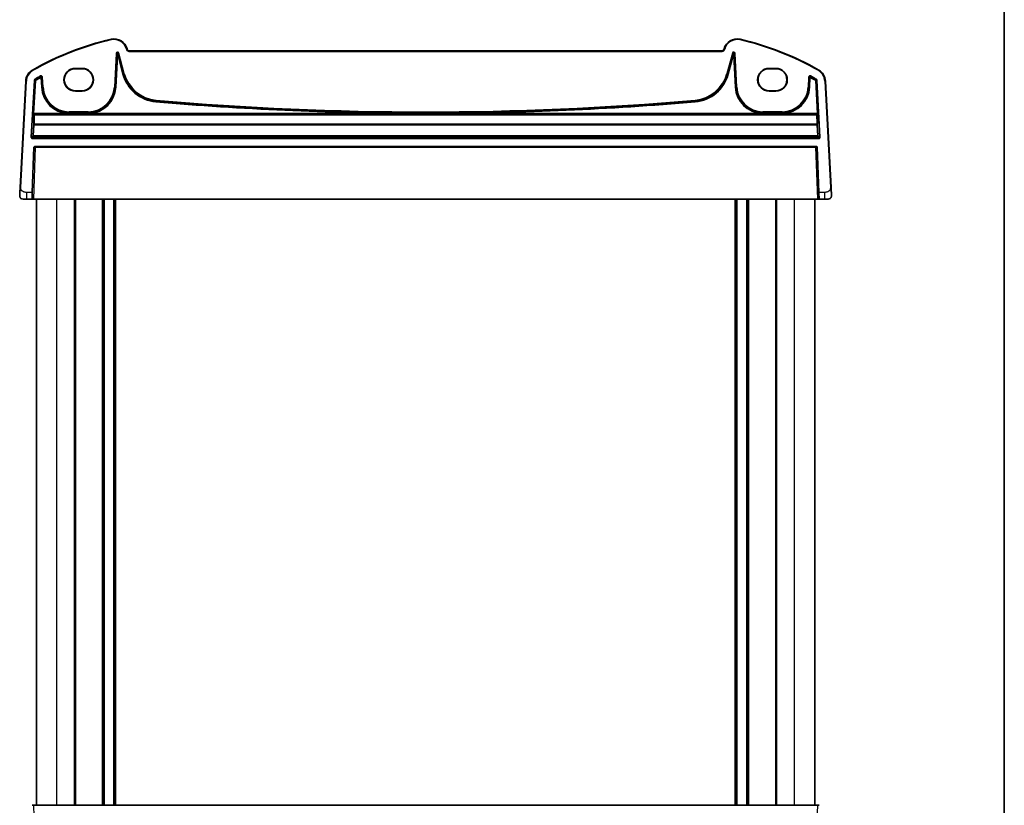
# Model space of a CAD drawing. Units: millimetres. Extents: x 0 to 6296, y 0 to 1124.
# Drawn here: x 2456 to 2747, y 695 to 927 of the extents above; entities that cross this region are included whole.
import ezdxf

# ---------------------------------------------------------------- set-up
doc = ezdxf.new("R2010")
doc.units = ezdxf.units.MM
for name, color, linetype, lineweight in [('Border (ISO)', 7, 'Continuous', 35), ('Visible (ISO)', 7, 'Continuous', 35), ('Visible Narrow (ISO)', 7, 'Continuous', 25)]:
    doc.layers.add(name, color=color, linetype=linetype, lineweight=lineweight)

# ---------------------------------------------------------------- blocks, each defined once
blk = doc.blocks.new('図面枠 tk図枠')
at = {"layer": 'Border (ISO)'}
blk.add_line((405.5, 289), (405.5, 8), dxfattribs=at)

msp = doc.modelspace()

# ---------------------------------------------------------------- linework, layer by layer
at = {"layer": 'Visible (ISO)'}
for p, q in [((2487.8389, 918.3477), (2487.7943, 918.5141)), ((2663.6546, 917.9771), (2488.3219, 917.9771)), ((2664.1821, 918.5141), (2664.1375, 918.3477)), ((2472.4882, 912.7792), (2474.4882, 912.7792)), ((2472.4882, 912.6753), (2474.4882, 912.6753)), ((2677.4882, 912.7792), (2679.4882, 912.7792)), ((2677.4882, 912.6753), (2679.4882, 912.6753)), ((2457.8158, 909.0286), (2456.1695, 877.6149)), ((2695.807, 877.6149), (2694.1607, 909.0286)), ((2474.4882, 906.1506), (2472.4882, 906.1506)), ((2474.4882, 906.0348), (2472.4882, 906.0348)), ((2679.4882, 906.1506), (2677.4882, 906.1506)), ((2679.4882, 906.0348), (2677.4882, 906.0348)), ((2459.7668, 876.157), (2460.2315, 889.464)), ((2460.4314, 889.657), (2691.5451, 889.657)), ((2691.745, 889.464), (2692.2097, 876.157)), ((2459.7668, 876.157), (2459.697, 874.157)), ((2692.2795, 874.157), (2692.2097, 876.157)), ((2458.1171, 874.157), (2457.042, 874.157)), ((2458.1171, 874.157), (2459.697, 874.157)), ((2459.697, 874.157), (2460.1967, 874.157)), ((2691.7798, 874.157), (2460.1967, 874.157)), ((2460.9882, 695.157), (2460.9882, 874.157)), ((2472.4882, 695.157), (2472.4882, 874.157)), ((2480.7882, 695.157), (2480.7882, 874.157)), ((2484.1882, 695.157), (2484.1882, 874.157)), ((2667.7882, 695.157), (2667.7882, 874.157)), ((2671.1882, 695.157), (2671.1882, 874.157)), ((2679.4882, 695.157), (2679.4882, 874.157)), ((2690.9882, 695.157), (2690.9882, 874.157)), ((2691.7798, 874.157), (2692.2795, 874.157)), ((2692.2795, 874.157), (2693.8593, 874.157)), ((2694.9344, 874.157), (2693.8593, 874.157)), ((2460.1967, 695.157), (2459.697, 695.157)), ((2460.1967, 695.157), (2691.7798, 695.157)), ((2692.2795, 695.157), (2691.7798, 695.157))]:
    msp.add_line(p, q, dxfattribs=at)
for centre, radius, start, end in [((2502.0789, 838.5381), 85, 102.947166, 119.811157), ((2483.9306, 917.4789), 4, 15, 102.947166), ((2668.0458, 917.4789), 4, 77.052834, 165), ((2649.8976, 838.5381), 85, 60.188843, 77.052834), ((2488.3219, 918.4771), 0.5, 195, 270), ((2663.6546, 918.4771), 0.5, 270, 345), ((2461.8103, 908.8193), 4, 119.811157, 177), ((2472.4882, 909.407), 3.3722, 90, 270), ((2474.4882, 909.407), 3.3722, 270, 90), ((2677.4882, 909.407), 3.3722, 90, 270), ((2679.4882, 909.407), 3.3722, 270, 90), ((2690.1662, 908.8193), 4, 3, 60.188843), ((2460.4314, 889.457), 0.2, 90, 178), ((2691.5451, 889.457), 0.2, 2, 90), ((2457.042, 875.157), 1, 230.482606, 270), ((2694.9344, 875.157), 1, 270, 309.517394)]:
    msp.add_arc(centre, radius, start, end, dxfattribs=at)
for centre, major_axis in [((2472.4882, 909.413), (0, 3.2624)), ((2474.4882, 909.413), (0, -3.2624)), ((2677.4882, 909.413), (0, 3.2624)), ((2679.4882, 909.413), (0, -3.2624))]:
    msp.add_ellipse(centre, major_axis=major_axis, ratio=0.99999833, start_param=0, end_param=3.14159265, dxfattribs=at)
for points, knots in [([(2456.1695, 877.6149), (2456.1464, 877.1744), (2456.1214, 876.6973), (2456.0997, 876.2835), (2456.0755, 875.8218), (2456.0567, 875.4631), (2456.0489, 875.315), (2456.0439, 875.2196), (2456.0434, 875.2093), (2456.0434, 875.2093)], [0, 0, 0, 0, 0.35283077, 0.35283077, 0.35283077, 0.74648264, 0.74648264, 0.74648264, 1, 1, 1, 1]), ([(2695.9331, 875.2093), (2695.9331, 875.2093), (2695.9321, 875.2281), (2695.9245, 875.3734), (2695.9146, 875.5618), (2695.8944, 875.9478), (2695.8696, 876.4196), (2695.8495, 876.804), (2695.8276, 877.2216), (2695.807, 877.6149)], [0, 0, 0, 0, 0.29837783, 0.29837783, 0.29837783, 0.685014, 0.685014, 0.685014, 1, 1, 1, 1]), ([(2456.4057, 874.3856), (2456.3807, 874.4061), (2456.3575, 874.4272), (2456.3104, 874.4745), (2456.2881, 874.4991), (2456.2441, 874.553), (2456.2223, 874.5827), (2456.1868, 874.6376), (2456.1724, 874.662), (2456.1472, 874.7095), (2456.136, 874.7326), (2456.1016, 874.8112), (2456.0836, 874.866), (2456.0584, 874.9697), (2456.0503, 875.0192), (2456.0418, 875.1154), (2456.0409, 875.1628), (2456.0434, 875.2093)], [0, 0, 0, 0, 0.011639359, 0.011639359, 0.023150404, 0.023150404, 0.035327194, 0.035327194, 0.044032408, 0.044032408, 0.05160766, 0.05160766, 0.069986113, 0.069986113, 0.086701552, 0.086701552, 0.102047145, 0.102047145, 0.102047145, 0.102047145]), ([(2695.9331, 875.2093), (2695.9343, 875.186), (2695.9347, 875.1624), (2695.934, 875.122), (2695.9332, 875.1048), (2695.9316, 875.082), (2695.9312, 875.0763), (2695.9258, 875.0137), (2695.9161, 874.9574), (2695.8874, 874.8488), (2695.8688, 874.7954), (2695.8341, 874.7194), (2695.8228, 874.6968), (2695.7962, 874.6484), (2695.7805, 874.6228), (2695.7414, 874.5647), (2695.7171, 874.5333), (2695.6729, 874.482), (2695.6533, 874.4612), (2695.6224, 874.4311), (2695.6118, 874.4212), (2695.5956, 874.4067), (2695.5902, 874.402), (2695.5807, 874.3939), (2695.5768, 874.3905), (2695.5729, 874.3873), (2695.5718, 874.3864), (2695.5708, 874.3856)], [0, 0, 0, 0, 0.007537139, 0.007537139, 0.013133517, 0.013133517, 0.014998458, 0.014998458, 0.033705057, 0.033705057, 0.051404506, 0.051404506, 0.058885202, 0.058885202, 0.06814572, 0.06814572, 0.081314255, 0.081314255, 0.091130809, 0.091130809, 0.096068408, 0.096068408, 0.098537879, 0.098537879, 0.100416246, 0.100416246, 0.101122457, 0.101122457, 0.101122457, 0.101122457])]:
    msp.add_open_spline(points, degree=3, knots=knots, dxfattribs=at)
at = {"layer": 'Visible Narrow (ISO)'}
for p, q in [((2483.0344, 921.3772), (2483.0792, 921.1823)), ((2668.942, 921.3772), (2668.8972, 921.1823)), ((2484.5381, 917.2128), (2484.0162, 907.2539)), ((2484.2158, 907.2434), (2484.7377, 917.2024)), ((2484.7987, 916.6221), (2484.307, 907.2386)), ((2484.5066, 907.2282), (2484.9983, 916.6116)), ((2484.5381, 917.2128), (2484.7377, 917.2024)), ((2484.7377, 917.2024), (2484.7987, 916.6221)), ((2484.7987, 916.6221), (2484.9983, 916.6116)), ((2484.9983, 916.6116), (2485.1914, 916.6633)), ((2484.9983, 916.6116), (2486.4576, 911.1656)), ((2485.3235, 917.2954), (2485.1304, 917.2437)), ((2485.1304, 917.2437), (2486.7388, 911.241)), ((2485.1914, 916.6633), (2485.1304, 917.2437)), ((2486.6506, 911.2174), (2485.1914, 916.6633)), ((2486.9319, 911.2927), (2485.3235, 917.2954)), ((2487.7943, 918.5141), (2487.6011, 918.4624)), ((2487.6011, 918.4624), (2487.6457, 918.2959)), ((2487.8389, 918.3477), (2487.6457, 918.2959)), ((2488.3219, 917.9771), (2488.3219, 917.7771)), ((2488.3219, 917.7771), (2663.6546, 917.7771)), ((2663.6546, 917.9771), (2663.6546, 917.7771)), ((2664.1375, 918.3477), (2664.3307, 918.2959)), ((2664.1821, 918.5141), (2664.3753, 918.4624)), ((2664.3307, 918.2959), (2664.3753, 918.4624)), ((2666.653, 917.2954), (2665.0446, 911.2927)), ((2665.2376, 911.241), (2666.8461, 917.2437)), ((2666.7851, 916.6633), (2665.3258, 911.2174)), ((2665.5189, 911.1656), (2666.9781, 916.6116)), ((2666.653, 917.2954), (2666.8461, 917.2437)), ((2666.8461, 917.2437), (2666.7851, 916.6633)), ((2666.7851, 916.6633), (2666.9781, 916.6116)), ((2666.9781, 916.6116), (2667.1777, 916.6221)), ((2666.9781, 916.6116), (2667.4699, 907.2282)), ((2667.1777, 916.6221), (2667.2387, 917.2024)), ((2667.6695, 907.2386), (2667.1777, 916.6221)), ((2667.4383, 917.2128), (2667.2387, 917.2024)), ((2667.2387, 917.2024), (2667.7607, 907.2434)), ((2667.9603, 907.2539), (2667.4383, 917.2128)), ((2459.8217, 912.29), (2459.9211, 912.1164)), ((2472.4882, 912.7792), (2472.4882, 912.6753)), ((2474.4882, 912.7792), (2474.4882, 912.6753)), ((2486.4576, 911.1656), (2486.6506, 911.2174)), ((2486.7388, 911.241), (2486.6506, 911.2174)), ((2486.9319, 911.2927), (2486.7388, 911.241)), ((2665.0446, 911.2927), (2665.2376, 911.241)), ((2665.2376, 911.241), (2665.3258, 911.2174)), ((2665.5189, 911.1656), (2665.3258, 911.2174)), ((2677.4882, 912.7792), (2677.4882, 912.6753)), ((2679.4882, 912.7792), (2679.4882, 912.6753)), ((2692.1547, 912.29), (2692.0553, 912.1164)), ((2456.3692, 877.6045), (2458.0155, 909.0182)), ((2457.8158, 909.0286), (2458.0155, 909.0182)), ((2460.3027, 909.2373), (2459.3753, 892.5004)), ((2459.5748, 892.4894), (2460.5023, 909.2263)), ((2460.5904, 909.172), (2460.0534, 899.4812)), ((2460.2529, 899.4701), (2460.7899, 909.161)), ((2460.3027, 909.2373), (2460.5023, 909.2263)), ((2460.4999, 909.5602), (2460.6009, 909.3877)), ((2460.5904, 909.172), (2460.7899, 909.161)), ((2460.7899, 909.161), (2460.6891, 909.3335)), ((2462.1984, 910.5277), (2462.2953, 910.3528)), ((2462.2115, 910.2019), (2462.3086, 910.0272)), ((2462.3086, 910.0272), (2462.5082, 910.0377)), ((2462.3086, 910.0272), (2462.4553, 907.2282)), ((2462.6549, 907.2386), (2462.5082, 910.0377)), ((2462.7913, 910.1989), (2462.5917, 910.1884)), ((2462.5917, 910.1884), (2462.7461, 907.2434)), ((2462.9457, 907.2539), (2462.7913, 910.1989)), ((2689.1851, 910.1989), (2689.0308, 907.2539)), ((2689.1851, 910.1989), (2689.3847, 910.1884)), ((2689.2304, 907.2434), (2689.3847, 910.1884)), ((2689.4682, 910.0377), (2689.3215, 907.2386)), ((2689.4682, 910.0377), (2689.6678, 910.0272)), ((2689.5211, 907.2282), (2689.6678, 910.0272)), ((2689.6678, 910.0272), (2689.765, 910.2019)), ((2689.778, 910.5277), (2689.6812, 910.3528)), ((2691.1865, 909.161), (2691.2874, 909.3335)), ((2691.1865, 909.161), (2691.3861, 909.172)), ((2691.1865, 909.161), (2691.7235, 899.4701)), ((2691.4766, 909.5602), (2691.3756, 909.3877)), ((2691.9231, 899.4812), (2691.3861, 909.172)), ((2691.6737, 909.2373), (2691.4742, 909.2263)), ((2691.4742, 909.2263), (2692.4016, 892.4894)), ((2692.6012, 892.5004), (2691.6737, 909.2373)), ((2694.1607, 909.0286), (2693.961, 909.0182)), ((2693.961, 909.0182), (2695.6073, 877.6045)), ((2462.4553, 907.2282), (2462.6549, 907.2386)), ((2462.7461, 907.2434), (2462.6549, 907.2386)), ((2462.9457, 907.2539), (2462.7461, 907.2434)), ((2472.4882, 906.0348), (2472.4882, 906.1506)), ((2474.4882, 906.0348), (2474.4882, 906.1506)), ((2484.0162, 907.2539), (2484.2158, 907.2434)), ((2484.2158, 907.2434), (2484.307, 907.2386)), ((2484.5066, 907.2282), (2484.307, 907.2386)), ((2667.4699, 907.2282), (2667.6695, 907.2386)), ((2667.7607, 907.2434), (2667.6695, 907.2386)), ((2667.9603, 907.2539), (2667.7607, 907.2434)), ((2677.4882, 906.0348), (2677.4882, 906.1506)), ((2679.4882, 906.0348), (2679.4882, 906.1506)), ((2689.0308, 907.2539), (2689.2304, 907.2434)), ((2689.2304, 907.2434), (2689.3215, 907.2386)), ((2689.5211, 907.2282), (2689.3215, 907.2386)), ((2496.3026, 902.9113), (2496.3199, 903.1105)), ((2496.3278, 903.2014), (2496.3199, 903.1105)), ((2496.345, 903.4005), (2496.3278, 903.2014)), ((2655.6314, 903.4005), (2655.6487, 903.2014)), ((2655.6487, 903.2014), (2655.6566, 903.1105)), ((2655.6738, 902.9113), (2655.6566, 903.1105)), ((2460.0447, 899.0814), (2460.1486, 898.9712)), ((2460.0534, 899.4812), (2460.2529, 899.4701)), ((2460.3481, 899.16), (2460.2442, 899.2702)), ((2460.2442, 899.2702), (2691.7322, 899.2702)), ((2470.3167, 899.4701), (2460.2529, 899.4701)), ((2460.3481, 899.093), (2460.3481, 899.16)), ((2691.6283, 899.16), (2460.3481, 899.16)), ((2460.3481, 899.093), (2691.6283, 899.093)), ((2470.3167, 899.4701), (2470.3245, 899.6698)), ((2470.6372, 899.9549), (2470.6372, 899.755)), ((2476.3247, 899.9549), (2470.6372, 899.9549)), ((2470.6372, 899.755), (2476.3247, 899.755)), ((2470.6372, 899.755), (2470.6372, 899.6637)), ((2476.3247, 899.6637), (2470.6372, 899.6637)), ((2470.6372, 899.467), (2470.6372, 899.6637)), ((2470.6372, 899.467), (2476.3247, 899.467)), ((2476.3247, 899.9549), (2476.3247, 899.755)), ((2476.3247, 899.755), (2476.3247, 899.6637)), ((2476.3247, 899.6637), (2476.3247, 899.467)), ((2476.6374, 899.6698), (2476.6452, 899.4701)), ((2572.586, 899.4701), (2476.6452, 899.4701)), ((2572.586, 899.4701), (2572.5868, 899.67)), ((2579.3904, 899.4701), (2579.3897, 899.67)), ((2675.3313, 899.4701), (2579.3904, 899.4701)), ((2675.3313, 899.4701), (2675.3391, 899.6698)), ((2675.6518, 899.9549), (2675.6518, 899.755)), ((2681.3392, 899.9549), (2675.6518, 899.9549)), ((2675.6518, 899.755), (2681.3392, 899.755)), ((2675.6518, 899.755), (2675.6518, 899.6637)), ((2675.6518, 899.467), (2675.6518, 899.6637)), ((2681.3392, 899.6637), (2675.6518, 899.6637)), ((2675.6518, 899.467), (2681.3392, 899.467)), ((2681.3392, 899.9549), (2681.3392, 899.755)), ((2681.3392, 899.755), (2681.3392, 899.6637)), ((2681.3392, 899.6637), (2681.3392, 899.467)), ((2681.6519, 899.6698), (2681.6598, 899.4701)), ((2691.7235, 899.4701), (2681.6598, 899.4701)), ((2691.7322, 899.2702), (2691.6283, 899.16)), ((2691.6283, 899.16), (2691.6283, 899.093)), ((2691.7235, 899.4701), (2691.9231, 899.4812)), ((2691.8279, 898.9712), (2691.9318, 899.0814)), ((2460.3375, 896.1504), (2460.3375, 896.3215)), ((2691.639, 896.3215), (2460.3375, 896.3215)), ((2691.639, 896.3215), (2691.639, 896.1504)), ((2460.1379, 896.1443), (2459.9658, 892.8606)), ((2460.1654, 892.8667), (2460.3375, 896.1504)), ((2460.3375, 896.1504), (2691.639, 896.1504)), ((2691.639, 896.1504), (2691.811, 892.8667)), ((2692.0106, 892.8606), (2691.8385, 896.1443)), ((2459.3753, 892.5004), (2459.5748, 892.4894)), ((2459.9658, 892.8606), (2459.5748, 892.4894)), ((2459.7744, 892.2784), (2460.1654, 892.6496)), ((2692.202, 892.2784), (2459.7744, 892.2784)), ((2459.7744, 892.0785), (2459.7744, 892.2784)), ((2459.7744, 892.0785), (2692.202, 892.0785)), ((2460.1654, 892.6496), (2460.1654, 892.8667)), ((2691.811, 892.8667), (2460.1654, 892.8667)), ((2460.1654, 892.6496), (2691.811, 892.6496)), ((2691.811, 892.8667), (2691.811, 892.6496)), ((2691.811, 892.6496), (2692.202, 892.2784)), ((2692.4016, 892.4894), (2692.0106, 892.8606)), ((2692.202, 892.2784), (2692.202, 892.0785)), ((2692.6012, 892.5004), (2692.4016, 892.4894)), ((2460.1967, 874.157), (2460.7312, 889.464)), ((2460.7312, 889.657), (2460.7312, 889.464)), ((2460.7312, 889.464), (2691.2453, 889.464)), ((2691.2453, 889.464), (2691.2453, 889.657)), ((2691.2453, 889.464), (2691.7798, 874.157)), ((2456.3692, 877.6045), (2456.1695, 877.6149)), ((2459.7668, 876.157), (2458.1171, 876.157)), ((2458.1171, 874.157), (2458.1171, 876.157)), ((2693.8593, 876.157), (2692.2097, 876.157)), ((2693.8593, 876.157), (2693.8593, 874.157)), ((2695.807, 877.6149), (2695.6073, 877.6045)), ((2466.9882, 695.157), (2466.9882, 874.157)), ((2472.1882, 695.157), (2472.1882, 874.157)), ((2480.4882, 695.157), (2480.4882, 874.157)), ((2481.0882, 695.157), (2481.0882, 874.157)), ((2483.8882, 695.157), (2483.8882, 874.157)), ((2484.4882, 695.157), (2484.4882, 874.157)), ((2667.4882, 695.157), (2667.4882, 874.157)), ((2668.0882, 695.157), (2668.0882, 874.157)), ((2670.8882, 695.157), (2670.8882, 874.157)), ((2671.4882, 695.157), (2671.4882, 874.157)), ((2679.7882, 695.157), (2679.7882, 874.157)), ((2684.9882, 695.157), (2684.9882, 874.157)), ((2460.7312, 679.85), (2460.1967, 695.157)), ((2691.7798, 695.157), (2691.2453, 679.85))]:
    msp.add_line(p, q, dxfattribs=at)
for centre, radius, start, end in [((2502.0789, 838.5381), 84.8, 102.947166, 119.811157), ((2483.9306, 917.4789), 3.8, 15, 102.947166), ((2668.0458, 917.4789), 3.8, 77.052834, 165), ((2649.8976, 838.5381), 84.8, 60.188843, 77.052834), ((2488.3219, 918.4771), 0.7, 195, 270), ((2663.6546, 918.4771), 0.7, 270, 345), ((2461.8103, 908.8193), 3.8, 119.811157, 177), ((2497.2693, 914.0626), 11.1931, 195, 265.045459), ((2497.2693, 914.0626), 10.9933, 195, 265.045459), ((2497.2693, 914.0626), 10.902, 195, 265.045459), ((2497.2693, 914.0626), 10.7021, 195, 265.045459), ((2654.7071, 914.0626), 10.7021, 274.954541, 345), ((2654.7071, 914.0626), 10.902, 274.954541, 345), ((2654.7071, 914.0626), 10.9933, 274.954541, 345), ((2654.7071, 914.0626), 11.1931, 274.954541, 345), ((2690.1662, 908.8193), 3.8, 3, 60.188843), ((2502.0789, 838.5381), 82.2979, 118.985384, 120.346303), ((2502.0789, 838.5381), 82.098, 118.985384, 120.346303), ((2502.0789, 838.5381), 82.0067, 119.087711, 120.312254), ((2502.0789, 838.5381), 81.8069, 119.087711, 120.312254), ((2649.8976, 838.5381), 81.8069, 59.687746, 60.912289), ((2649.8976, 838.5381), 82.098, 59.653697, 61.014616), ((2649.8976, 838.5381), 82.0067, 59.687746, 60.912289), ((2649.8976, 838.5381), 82.2979, 59.653697, 61.014616), ((2470.6372, 907.657), 8.1931, 183, 267.757855), ((2470.6372, 907.657), 7.9933, 183, 267.757855), ((2470.6372, 907.657), 7.902, 183, 270), ((2470.6372, 907.657), 7.7021, 183, 270), ((2476.3247, 907.657), 7.7021, 270, 357), ((2476.3247, 907.657), 7.902, 270, 357), ((2476.3247, 907.657), 7.9933, 272.242145, 357), ((2476.3247, 907.657), 8.1931, 272.242145, 357), ((2675.6518, 907.657), 8.1931, 183, 267.757855), ((2675.6518, 907.657), 7.9933, 183, 267.757855), ((2675.6518, 907.657), 7.902, 183, 270), ((2675.6518, 907.657), 7.7021, 183, 270), ((2681.3392, 907.657), 7.7021, 270, 357), ((2681.3392, 907.657), 7.902, 270, 357), ((2681.3392, 907.657), 7.9933, 272.242145, 357), ((2681.3392, 907.657), 8.1931, 272.242145, 357), ((2575.9882, 1822.1214), 922.6575, 265.045459, 269.7887284), ((2575.9882, 1822.1214), 922.4576, 265.045459, 269.7887284), ((2575.9882, 1822.1214), 922.3664, 265.045459, 274.954541), ((2575.9882, 1822.1214), 922.1665, 265.045459, 274.954541), ((2575.9882, 1822.1214), 922.4576, 270.2112716, 274.954541), ((2575.9882, 1822.1214), 922.6575, 270.2112716, 274.954541)]:
    msp.add_arc(centre, radius, start, end, dxfattribs=at)
for centre, major_axis, ratio, start_param, end_param in [((2484.9377, 917.1888), (-0.0428, 0.4076), 0.97597845, 4.87326919, 7.69310142), ((2484.9377, 917.1888), (-0.0224, 0.2135), 0.93175186, 4.87326919, 7.69310142), ((2484.9983, 916.6116), (0.1989, 0.0209), 0.97597845, 0.16088021, 2.98071244), ((2667.0388, 917.1888), (0.0428, 0.4076), 0.97597845, 4.87326919, 7.69310142), ((2666.9781, 916.6116), (0.1989, -0.0209), 0.97597845, 0.16088021, 2.98071244), ((2667.0388, 917.1888), (0.0224, 0.2135), 0.93175186, 4.87326919, 7.69310142), ((2460.7899, 909.161), (-0.1049, -0.1703), 0.99921792, 4.22295937, 5.20869837), ((2462.3086, 910.0272), (-0.175, 0.0968), 0.99783046, 3.70030837, 5.72446959), ((2689.6678, 910.0272), (-0.175, -0.0968), 0.99783046, 3.70030837, 5.72446959), ((2691.1865, 909.161), (-0.1049, 0.1703), 0.99921792, 4.21607959, 5.20181859), ((2460.0673, 899.4812), (-0.0222, -0.4), 0.0347384, 4.71431627, 6.25020601), ((2460.2442, 899.0704), (-0.1455, -0.1372), 0.99885072, 3.957198, 5.47148988), ((2460.3481, 898.9601), (-0.1455, -0.1372), 0.99885072, 3.957198, 5.47148988), ((2460.3481, 898.9601), (-0.1999, 0.0049), 0.66444237, 4.72861564, 6.23664242), ((2460.2669, 899.4701), (0.0223, 0.2), 0.06884078, 1.57846229, 3.11435203), ((2460.9893, 905.7386), (0.5659, 10), 0.03542877, 2.2996968, 2.8004548), ((2691.6283, 898.9601), (-0.1455, 0.1372), 0.99885072, 3.95328808, 5.46757997), ((2691.6283, 898.9601), (0.1999, 0.0049), 0.66444237, 0.04654289, 1.55456967), ((2690.9871, 905.7386), (0.5659, -10), 0.03542877, 0.34113786, 0.84189585), ((2691.7096, 899.4701), (0.0223, -0.2), 0.06884078, 0.02724062, 1.56313036), ((2691.7322, 899.0704), (-0.1455, 0.1372), 0.99885072, 3.95328808, 5.46757997), ((2691.9091, 899.4812), (-0.0222, 0.4), 0.0347384, 3.17457195, 4.71046169), ((2460.7898, 905.7496), (-0.5659, -10.2), 0.0347384, 5.44121174, 5.94196974), ((2460.3375, 896.1332), (-0.1998, -0.0084), 0.94160738, 4.67275207, 6.17973551), ((2460.3375, 896.1332), (-0.1997, 0.0105), 0.08580667, 4.71688589, 6.24827872), ((2691.639, 896.1332), (0.1998, -0.0084), 0.94160738, 0.1034498, 1.61043324), ((2691.639, 896.1332), (0.1997, 0.0105), 0.08580667, 0.03490659, 1.56629942), ((2691.1867, 905.7496), (-0.5659, 10.2), 0.0347384, 3.48280822, 3.98356622), ((2459.7749, 892.4788), (-0.2905, -0.2758), 0.99871635, 5.46900006, 7.09387014), ((2459.7749, 892.4788), (-0.1456, -0.1382), 0.99616056, 5.46900006, 7.09387014), ((2460.1654, 892.8495), (0.1377, -0.145), 0.99871635, 3.89820373, 5.52307382), ((2460.1654, 892.8495), (-0.1997, 0.0105), 0.08580667, 4.71688589, 6.24827872), ((2691.811, 892.8495), (0.1997, 0.0105), 0.08580667, 0.03490659, 1.56629942), ((2691.811, 892.8495), (0.1377, 0.145), 0.99871635, 3.90170414, 5.52657423), ((2692.2015, 892.4788), (0.2905, -0.2758), 0.99871635, 5.47250047, 7.09737056), ((2692.2015, 892.4788), (0.1456, -0.1382), 0.99616056, 5.47250047, 7.09737056), ((2460.7315, 889.457), (0.5001, -0.007), 0.01394518, 1.57172206, 3.14130041), ((2691.2449, 889.457), (0.5001, 0.007), 0.01394518, 0.00029224, 1.56987059)]:
    msp.add_ellipse(centre, major_axis=major_axis, ratio=ratio, start_param=start_param, end_param=end_param, dxfattribs=at)
for points, knots in [([(2460.4999, 909.5602), (2460.4761, 909.5463), (2460.4538, 909.5299), (2460.3861, 909.4685), (2460.3493, 909.4141), (2460.3132, 909.3167), (2460.3049, 909.2772), (2460.3027, 909.2373)], [0, 0, 0, 0, 0.0082546404, 0.0082546404, 0.027425352, 0.027425352, 0.0394070467, 0.0394070467, 0.0394070467, 0.0394070467]), ([(2460.5023, 909.2263), (2460.5034, 909.2462), (2460.5075, 909.266), (2460.5255, 909.3147), (2460.5439, 909.3419), (2460.5778, 909.3726), (2460.589, 909.3808), (2460.6009, 909.3877)], [-0.0394070467, -0.0394070467, -0.0394070467, -0.0394070467, -0.027425352, -0.027425352, -0.0082546404, -0.0082546404, 0, 0, 0, 0]), ([(2460.5023, 909.2263), (2460.5074, 909.2231), (2460.5126, 909.2199), (2460.5272, 909.2109), (2460.5368, 909.205), (2460.5463, 909.1992), (2460.561, 909.1901), (2460.5757, 909.1811), (2460.5904, 909.172)], [0.039337913, 0.039337913, 0.039337913, 0.039337913, 0.085045406, 0.085045406, 0.170090812, 0.170090812, 0.170090812, 0.3009333, 0.3009333, 0.3009333, 0.3009333]), ([(2460.6891, 909.3335), (2460.6744, 909.3426), (2460.6597, 909.3516), (2460.645, 909.3606), (2460.6354, 909.3665), (2460.6258, 909.3724), (2460.6112, 909.3814), (2460.606, 909.3845), (2460.6009, 909.3877)], [-0.3009333, -0.3009333, -0.3009333, -0.3009333, -0.170090812, -0.170090812, -0.170090812, -0.085045406, -0.085045406, -0.039332761, -0.039332761, -0.039332761, -0.039332761]), ([(2462.7913, 910.1989), (2462.787, 910.2809), (2462.7568, 910.3614), (2462.6542, 910.4914), (2462.5815, 910.54), (2462.4396, 910.5802), (2462.3736, 910.5825), (2462.2715, 910.5612), (2462.2335, 910.5471), (2462.1984, 910.5277)], [0, 0, 0, 0, 0.0246400069, 0.0246400069, 0.0496625674, 0.0496625674, 0.0689106909, 0.0689106909, 0.080940768, 0.080940768, 0.080940768, 0.080940768]), ([(2462.2953, 910.3528), (2462.2905, 910.3442), (2462.2856, 910.3355), (2462.2718, 910.3106), (2462.2628, 910.2943), (2462.2537, 910.2781), (2462.2446, 910.2616), (2462.2354, 910.2451), (2462.2213, 910.2197), (2462.2164, 910.2108), (2462.2115, 910.2019)], [0.039400371, 0.039400371, 0.039400371, 0.039400371, 0.084618609, 0.084618609, 0.169237217, 0.169237217, 0.169237217, 0.255045936, 0.255045936, 0.301363882, 0.301363882, 0.301363882, 0.301363882]), ([(2462.2953, 910.3528), (2462.3129, 910.3626), (2462.3319, 910.3697), (2462.383, 910.3805), (2462.416, 910.3794), (2462.487, 910.3594), (2462.5234, 910.335), (2462.5746, 910.2699), (2462.5897, 910.2296), (2462.5917, 910.1884)], [-0.080940768, -0.080940768, -0.080940768, -0.080940768, -0.0689106909, -0.0689106909, -0.0496625674, -0.0496625674, -0.0246400069, -0.0246400069, 0, 0, 0, 0]), ([(2462.5082, 910.0377), (2462.5132, 910.0466), (2462.5181, 910.0555), (2462.5321, 910.0808), (2462.5412, 910.0973), (2462.5503, 910.1138), (2462.5593, 910.13), (2462.5683, 910.1462), (2462.5821, 910.1711), (2462.5869, 910.1798), (2462.5917, 910.1884)], [-0.301363882, -0.301363882, -0.301363882, -0.301363882, -0.255045936, -0.255045936, -0.169237217, -0.169237217, -0.169237217, -0.084618609, -0.084618609, -0.039400371, -0.039400371, -0.039400371, -0.039400371]), ([(2689.778, 910.5277), (2689.7062, 910.5675), (2689.6219, 910.5844), (2689.4573, 910.5663), (2689.3776, 910.5304), (2689.2683, 910.4313), (2689.2314, 910.3765), (2689.1954, 910.2787), (2689.1872, 910.239), (2689.1851, 910.1989)], [0, 0, 0, 0, 0.0246400042, 0.0246400042, 0.0496625659, 0.0496625659, 0.0689106903, 0.0689106903, 0.080940768, 0.080940768, 0.080940768, 0.080940768]), ([(2689.3847, 910.1884), (2689.3857, 910.2085), (2689.3898, 910.2285), (2689.4077, 910.2775), (2689.4261, 910.3049), (2689.4807, 910.3546), (2689.5206, 910.3725), (2689.603, 910.3814), (2689.6452, 910.3729), (2689.6812, 910.3528)], [-0.080940768, -0.080940768, -0.080940768, -0.080940768, -0.0689106903, -0.0689106903, -0.0496625659, -0.0496625659, -0.0246400042, -0.0246400042, 0, 0, 0, 0]), ([(2689.3847, 910.1884), (2689.3895, 910.1798), (2689.3943, 910.1712), (2689.4081, 910.1463), (2689.417, 910.1301), (2689.426, 910.1139), (2689.4352, 910.0974), (2689.4443, 910.0809), (2689.4584, 910.0555), (2689.4633, 910.0466), (2689.4682, 910.0377)], [0.039400371, 0.039400371, 0.039400371, 0.039400371, 0.084485908, 0.084485908, 0.168971816, 0.168971816, 0.168971816, 0.254913236, 0.254913236, 0.301363882, 0.301363882, 0.301363882, 0.301363882]), ([(2689.765, 910.2019), (2689.76, 910.2108), (2689.7551, 910.2198), (2689.741, 910.2452), (2689.7318, 910.2617), (2689.7226, 910.2782), (2689.7136, 910.2944), (2689.7046, 910.3107), (2689.6908, 910.3355), (2689.686, 910.3442), (2689.6812, 910.3528)], [-0.301363882, -0.301363882, -0.301363882, -0.301363882, -0.254913236, -0.254913236, -0.168971816, -0.168971816, -0.168971816, -0.084485908, -0.084485908, -0.039400371, -0.039400371, -0.039400371, -0.039400371]), ([(2691.3756, 909.3877), (2691.3704, 909.3845), (2691.3653, 909.3814), (2691.3506, 909.3724), (2691.3411, 909.3665), (2691.3315, 909.3606), (2691.3168, 909.3516), (2691.3021, 909.3426), (2691.2874, 909.3335)], [0.039332761, 0.039332761, 0.039332761, 0.039332761, 0.085018725, 0.085018725, 0.17003745, 0.17003745, 0.17003745, 0.3009333, 0.3009333, 0.3009333, 0.3009333]), ([(2691.3756, 909.3877), (2691.3928, 909.3776), (2691.4085, 909.3649), (2691.4436, 909.3267), (2691.4594, 909.2978), (2691.4712, 909.2537), (2691.4734, 909.24), (2691.4742, 909.2263)], [-0.0394070467, -0.0394070467, -0.0394070467, -0.0394070467, -0.0274258355, -0.0274258355, -0.0082558976, -0.0082558976, 0, 0, 0, 0]), ([(2691.3861, 909.172), (2691.4008, 909.1811), (2691.4155, 909.1901), (2691.4302, 909.1992), (2691.4397, 909.2051), (2691.4492, 909.2109), (2691.4639, 909.22), (2691.469, 909.2231), (2691.4742, 909.2263)], [-0.3009333, -0.3009333, -0.3009333, -0.3009333, -0.17003745, -0.17003745, -0.17003745, -0.085018725, -0.085018725, -0.039337913, -0.039337913, -0.039337913, -0.039337913]), ([(2691.6737, 909.2373), (2691.6722, 909.2648), (2691.6678, 909.2921), (2691.6442, 909.3804), (2691.6126, 909.4381), (2691.5424, 909.5146), (2691.511, 909.54), (2691.4766, 909.5602)], [0, 0, 0, 0, 0.0082558976, 0.0082558976, 0.0274258355, 0.0274258355, 0.0394070467, 0.0394070467, 0.0394070467, 0.0394070467]), ([(2572.586, 899.4701), (2573.7429, 899.468), (2574.8998, 899.4669), (2577.1679, 899.467), (2578.2792, 899.4681), (2579.3904, 899.4701)], [0, 0, 0, 0, 0.347057975, 0.347057975, 0.680438661, 0.680438661, 0.680438661, 0.680438661]), ([(2579.3897, 899.67), (2578.2787, 899.6659), (2577.1676, 899.6638), (2574.9, 899.6636), (2573.7434, 899.6657), (2572.5868, 899.67)], [-0.680438661, -0.680438661, -0.680438661, -0.680438661, -0.347057975, -0.347057975, 0, 0, 0, 0]), ([(2458.1171, 876.157), (2457.8315, 876.157), (2457.4771, 876.181), (2457.1513, 876.3207), (2456.7717, 876.4834), (2456.4857, 876.7816), (2456.3994, 877.1093), (2456.3564, 877.2727), (2456.3605, 877.4387), (2456.3692, 877.6045)], [0, 0, 0, 0, 0.36411195, 0.36411195, 0.36411195, 0.78847337, 0.78847337, 0.78847337, 1, 1, 1, 1]), ([(2695.6073, 877.6045), (2695.6238, 877.2884), (2695.5862, 876.9586), (2695.3526, 876.6918), (2695.1024, 876.406), (2694.6687, 876.2229), (2694.279, 876.176), (2694.1303, 876.1581), (2693.9886, 876.157), (2693.8593, 876.157)], [0, 0, 0, 0, 0.40337672, 0.40337672, 0.40337672, 0.83524546, 0.83524546, 0.83524546, 1, 1, 1, 1])]:
    msp.add_open_spline(points, degree=3, knots=knots, dxfattribs=at)
for points in [[(2470.3167, 899.4701), (2470.4235, 899.468), (2470.5304, 899.467), (2470.6372, 899.467)], [(2470.6372, 899.6637), (2470.533, 899.6637), (2470.4287, 899.6658), (2470.3245, 899.6698)], [(2476.6374, 899.6698), (2476.5332, 899.6658), (2476.4289, 899.6637), (2476.3247, 899.6637)], [(2476.3247, 899.467), (2476.4315, 899.467), (2476.5384, 899.468), (2476.6452, 899.4701)], [(2675.3313, 899.4701), (2675.4381, 899.468), (2675.5449, 899.467), (2675.6518, 899.467)], [(2675.6518, 899.6637), (2675.5475, 899.6637), (2675.4433, 899.6658), (2675.3391, 899.6698)], [(2681.6519, 899.6698), (2681.5478, 899.6658), (2681.4435, 899.6637), (2681.3392, 899.6637)], [(2681.3392, 899.467), (2681.4461, 899.467), (2681.553, 899.468), (2681.6598, 899.4701)]]:
    msp.add_open_spline(points, degree=3, dxfattribs=at)

# ---------------------------------------------------------------- block references
at = {"xscale": 4, "yscale": 4, "zscale": 4}
msp.add_blockref('図面枠 tk図枠', (1125, -32), dxfattribs=at)

doc.saveas('drawing.dxf')
